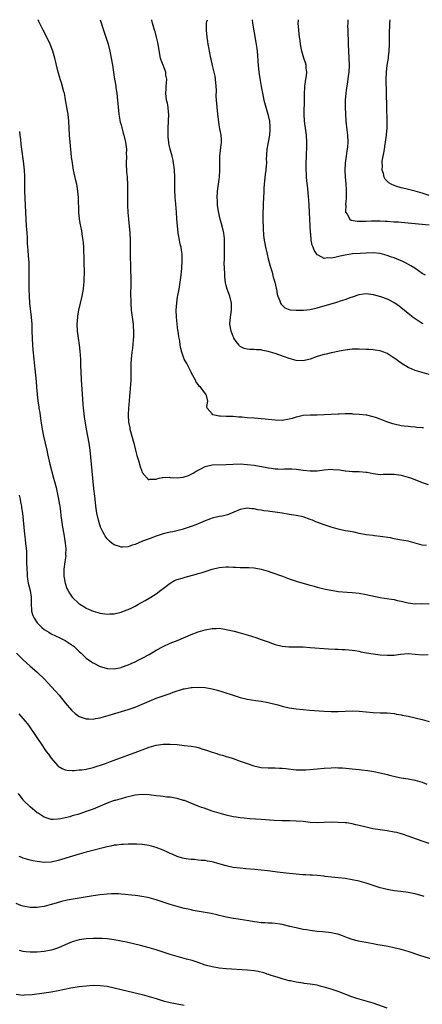
# Model space of a CAD drawing. Units: inches. Extents: x 2506630 to 2508000, y 1524000 to 1527000.
# Drawn here: x 2507656 to 2507771, y 1526719 to 1527000 of the extents above; entities that cross this region are included whole.
import ezdxf

# ---------------------------------------------------------------- set-up
doc = ezdxf.new("R2010")
doc.units = ezdxf.units.IN
doc.header["$MEASUREMENT"] = 0
doc.layers.add('LD25051524_10ft', color=52, linetype='Continuous')

msp = doc.modelspace()

# ---------------------------------------------------------------- linework, layer by layer
at = {"layer": 'LD25051524_10ft'}
for points, elevation in [([(2507772.24, 1526849.76), (2507771, 1526849.91), (2507769.71, 1526850.29), (2507767, 1526851.01), (2507764.56, 1526851.44), (2507763, 1526851.75), (2507761.98, 1526851.98), (2507759, 1526852.41), (2507757.41, 1526852.59), (2507757, 1526852.62), (2507755, 1526852.86), (2507753, 1526853.27), (2507751.6, 1526853.6), (2507751, 1526853.67), (2507749.9, 1526853.9), (2507749, 1526854.02), (2507747, 1526854.46), (2507745, 1526855.02), (2507743.53, 1526855.53), (2507743, 1526855.68), (2507740.58, 1526856.58), (2507739.62, 1526857), (2507739, 1526857.25), (2507737, 1526857.95), (2507735, 1526858.38), (2507733, 1526858.66), (2507731.01, 1526859), (2507729, 1526859.31), (2507727.48, 1526859.48), (2507727, 1526859.59), (2507725.73, 1526859.73), (2507725, 1526859.93), (2507724.03, 1526860.03), (2507723, 1526860.32), (2507722.32, 1526860.32), (2507721, 1526860.48), (2507719, 1526860.06), (2507715.41, 1526858.59), (2507715, 1526858.5), (2507713.82, 1526858.18), (2507713, 1526858.04), (2507711, 1526857.57), (2507710.56, 1526857.44), (2507709, 1526856.86), (2507707, 1526855.99), (2507706.3, 1526855.7), (2507705, 1526855.19), (2507704.42, 1526855), (2507702.41, 1526854.41), (2507699.74, 1526853.74), (2507699, 1526853.58), (2507697, 1526853.09), (2507695, 1526852.48), (2507693, 1526851.74), (2507691.1, 1526851), (2507689, 1526850.11), (2507688.14, 1526849.86), (2507687, 1526849.46), (2507685.34, 1526849.34), (2507685, 1526849.33), (2507684.48, 1526849.52), (2507683, 1526850.01), (2507682.41, 1526850.41), (2507681.67, 1526851), (2507681, 1526851.7), (2507680.45, 1526852.45), (2507680.1, 1526853), (2507679.71, 1526853.71), (2507679.08, 1526855.08), (2507678.5, 1526857), (2507678.03, 1526859), (2507677.75, 1526861), (2507677.55, 1526863), (2507677.36, 1526864.64), (2507677.27, 1526865.27), (2507677.08, 1526867), (2507676.7, 1526871), (2507676.35, 1526875), (2507676.14, 1526877), (2507675.84, 1526879), (2507675.07, 1526883.07), (2507674.78, 1526884.78), (2507674.51, 1526886.51), (2507674.29, 1526888.29), (2507674.22, 1526889), (2507674.14, 1526890.14), (2507673.98, 1526893), (2507673.77, 1526895.77), (2507673.64, 1526897), (2507673.64, 1526897.64), (2507673.53, 1526899), (2507673.56, 1526899.56), (2507673.5, 1526901), (2507673.46, 1526903), (2507673.32, 1526905.32), (2507673.1, 1526907.1), (2507672.79, 1526909), (2507672.54, 1526911), (2507672.46, 1526913), (2507672.58, 1526915), (2507672.62, 1526915.38), (2507672.87, 1526917), (2507673.33, 1526919), (2507673.85, 1526921), (2507674.05, 1526922.05), (2507674.26, 1526923), (2507674.37, 1526924.37), (2507674.45, 1526925), (2507674.45, 1526926.45), (2507674.48, 1526927), (2507674.48, 1526927.52), (2507674.39, 1526931), (2507674.38, 1526932.38), (2507674.3, 1526933.7), (2507674.3, 1526935), (2507674.22, 1526936.22), (2507674.13, 1526937), (2507673.95, 1526938.05), (2507673.71, 1526939.71), (2507673.45, 1526941), (2507673.4, 1526941.4), (2507673.13, 1526943), (2507672.94, 1526945), (2507672.81, 1526949.19), (2507672.63, 1526951), (2507672.37, 1526952.37), (2507672.29, 1526953), (2507672.04, 1526954.04), (2507671.41, 1526957), (2507671.06, 1526959.06), (2507670.84, 1526960.84), (2507670.37, 1526965), (2507670.22, 1526967), (2507670.01, 1526971), (2507669.8, 1526973), (2507669.59, 1526974.41), (2507669.13, 1526977.13), (2507668.76, 1526979), (2507668.65, 1526979.35), (2507667.97, 1526981.97), (2507667.58, 1526983), (2507667.47, 1526983.47), (2507666.95, 1526985), (2507666.48, 1526987), (2507666.21, 1526988.21), (2507666.02, 1526989), (2507665.45, 1526991), (2507664.68, 1526993), (2507663.71, 1526995), (2507662.69, 1526997), (2507661.51, 1526999.52), (2507661.29, 1527000)], 7580), ([(2507679.03, 1527000), (2507679.97, 1526997), (2507680.75, 1526994.75), (2507681.29, 1526993), (2507681.77, 1526991), (2507682.17, 1526989), (2507682.53, 1526987), (2507682.82, 1526985), (2507683, 1526983.54), (2507683.42, 1526981), (2507683.48, 1526980.52), (2507683.73, 1526979), (2507683.89, 1526977.89), (2507683.96, 1526977), (2507684.06, 1526976.06), (2507684.13, 1526975), (2507684.33, 1526973), (2507684.75, 1526970.75), (2507685, 1526969.92), (2507685.17, 1526969.17), (2507685.59, 1526967.59), (2507685.78, 1526967), (2507686.25, 1526965), (2507686.36, 1526964.36), (2507686.49, 1526963), (2507686.46, 1526961.54), (2507686.48, 1526961), (2507686.42, 1526959), (2507686.43, 1526958.43), (2507686.49, 1526957), (2507686.53, 1526956.53), (2507686.69, 1526955), (2507686.84, 1526952.83), (2507686.84, 1526951), (2507686.78, 1526949.22), (2507686.79, 1526947), (2507686.89, 1526944.89), (2507687.07, 1526943), (2507687.29, 1526941), (2507687.46, 1526939), (2507687.52, 1526937), (2507687.55, 1526933.55), (2507687.59, 1526932.41), (2507687.63, 1526929.63), (2507687.66, 1526929), (2507687.72, 1526925.72), (2507687.72, 1526923.72), (2507687.7, 1526922.3), (2507687.73, 1526919), (2507687.88, 1526917), (2507688.17, 1526915), (2507688.43, 1526913), (2507688.44, 1526912.44), (2507688.53, 1526911), (2507688.5, 1526909.5), (2507688.43, 1526908.43), (2507688.2, 1526906.2), (2507688.03, 1526905), (2507687.81, 1526903), (2507687.75, 1526901.75), (2507687.74, 1526901), (2507687.74, 1526899.74), (2507687.78, 1526899), (2507687.79, 1526898.21), (2507687.75, 1526897), (2507687.43, 1526893.43), (2507687.4, 1526892.6), (2507687.28, 1526891), (2507687.09, 1526889.09), (2507686.95, 1526887.05), (2507687.09, 1526885), (2507687.43, 1526883.43), (2507687.49, 1526883), (2507688.6, 1526879), (2507688.68, 1526878.68), (2507689.13, 1526877), (2507689.49, 1526875.49), (2507689.94, 1526874.06), (2507690.38, 1526872.38), (2507690.86, 1526871), (2507691, 1526870.66), (2507692.39, 1526869), (2507692.7, 1526868.7), (2507693, 1526868.62), (2507693.26, 1526868.74), (2507695, 1526868.78), (2507695.14, 1526868.86), (2507695.84, 1526869), (2507696.74, 1526869.26), (2507697, 1526869.22), (2507698.72, 1526869.28), (2507699, 1526869.24), (2507701, 1526869.11), (2507702.68, 1526869.32), (2507703, 1526869.38), (2507704.2, 1526869.8), (2507705, 1526870.21), (2507705.58, 1526870.42), (2507706.41, 1526871), (2507707, 1526871.36), (2507707.73, 1526871.73), (2507709, 1526872.33), (2507711, 1526872.8), (2507715, 1526872.91), (2507717, 1526873.04), (2507719, 1526873.09), (2507721, 1526872.97), (2507723, 1526872.72), (2507724.48, 1526872.48), (2507726.17, 1526872.17), (2507727, 1526871.98), (2507727.88, 1526871.89), (2507729, 1526871.7), (2507729.71, 1526871.71), (2507731, 1526871.65), (2507731.7, 1526871.7), (2507733, 1526871.73), (2507733.71, 1526871.71), (2507735, 1526871.64), (2507737, 1526871.35), (2507739, 1526871.11), (2507741, 1526871.14), (2507743, 1526871.38), (2507745, 1526871.56), (2507745.55, 1526871.55), (2507747.44, 1526871.44), (2507749, 1526871.17), (2507749.17, 1526871.17), (2507751.06, 1526870.94), (2507753, 1526870.91), (2507755, 1526870.76), (2507755.29, 1526870.71), (2507757, 1526870.32), (2507757.69, 1526870.31), (2507759, 1526870.07), (2507759.82, 1526870.18), (2507761, 1526870.13), (2507761.84, 1526870.16), (2507763, 1526870.14), (2507765, 1526869.86), (2507767, 1526869.31), (2507767.92, 1526869), (2507771, 1526867.82), (2507772.76, 1526867.24)], 7570), ([(2507771.37, 1526883.37), (2507771, 1526883.41), (2507769.51, 1526883.51), (2507769, 1526883.59), (2507767.68, 1526883.68), (2507767, 1526883.78), (2507765.88, 1526883.88), (2507765, 1526884.03), (2507763, 1526884.43), (2507762.58, 1526884.58), (2507760.87, 1526885.13), (2507759, 1526885.89), (2507757.64, 1526886.36), (2507757, 1526886.6), (2507755.16, 1526887), (2507754.96, 1526887.04), (2507753, 1526887.26), (2507751.31, 1526887.31), (2507751, 1526887.37), (2507750.6, 1526887.4), (2507749, 1526887.37), (2507747.3, 1526887.3), (2507747, 1526887.3), (2507745, 1526887.2), (2507743, 1526887.09), (2507740.99, 1526887.01), (2507739, 1526887.02), (2507737, 1526886.91), (2507735.45, 1526886.55), (2507735, 1526886.47), (2507733.88, 1526886.12), (2507733, 1526885.88), (2507731, 1526885.54), (2507729, 1526885.58), (2507727, 1526885.8), (2507726.13, 1526885.87), (2507725, 1526886.01), (2507724.1, 1526886.1), (2507723, 1526886.14), (2507721, 1526886.27), (2507719.55, 1526886.45), (2507719, 1526886.48), (2507718.48, 1526886.48), (2507717, 1526886.66), (2507715.31, 1526886.69), (2507715, 1526886.66), (2507713.24, 1526886.76), (2507713, 1526886.75), (2507711.65, 1526887), (2507711.15, 1526887.15), (2507711, 1526887.39), (2507709.55, 1526889), (2507709.46, 1526889.46), (2507709.73, 1526891), (2507709.39, 1526892.61), (2507709.22, 1526893), (2507707.64, 1526895), (2507707.3, 1526895.3), (2507707, 1526895.79), (2507706.46, 1526896.46), (2507706.21, 1526897), (2507705.13, 1526899), (2507705, 1526899.29), (2507704.12, 1526901), (2507703.78, 1526901.78), (2507703.03, 1526903), (2507702.3, 1526905), (2507702.04, 1526906.04), (2507701.88, 1526907), (2507701.74, 1526908.26), (2507701.57, 1526909), (2507701.43, 1526909.43), (2507701.26, 1526911), (2507701.21, 1526911.21), (2507700.76, 1526915), (2507700.69, 1526917), (2507700.86, 1526919.13), (2507701.13, 1526920.87), (2507701.21, 1526921.21), (2507701.52, 1526923), (2507701.83, 1526925), (2507702.11, 1526927), (2507702.33, 1526929), (2507702.46, 1526931), (2507702.41, 1526933), (2507702.2, 1526934.2), (2507702.12, 1526935), (2507701.88, 1526935.88), (2507701.7, 1526937), (2507701.41, 1526938.59), (2507701.31, 1526939), (2507701.27, 1526939.27), (2507701.05, 1526941), (2507700.88, 1526943.12), (2507700.76, 1526945), (2507700.47, 1526948.47), (2507700.43, 1526949), (2507700.43, 1526949.57), (2507700.35, 1526951), (2507700.34, 1526952.34), (2507700.36, 1526953), (2507700.36, 1526955), (2507700.24, 1526957), (2507700.1, 1526957.9), (2507699.97, 1526959), (2507699.83, 1526959.83), (2507699.54, 1526961), (2507698.99, 1526963), (2507698.63, 1526964.63), (2507698.58, 1526965), (2507698.42, 1526966.42), (2507698.39, 1526967), (2507698.41, 1526969), (2507698.56, 1526971), (2507698.61, 1526973), (2507698.55, 1526973.45), (2507698.39, 1526975), (2507698.19, 1526976.19), (2507697.98, 1526977), (2507697.72, 1526979), (2507697.85, 1526980.15), (2507697.85, 1526981), (2507697.91, 1526981.91), (2507698.02, 1526983), (2507697.8, 1526984.2), (2507697.74, 1526985), (2507696.96, 1526987), (2507696.44, 1526988.44), (2507696.27, 1526989), (2507696.02, 1526990.02), (2507695.52, 1526993), (2507695.46, 1526993.46), (2507695.07, 1526995), (2507694.67, 1526996.67), (2507694.54, 1526997), (2507694.3, 1526997.7), (2507693.99, 1526999), (2507693.8, 1526999.83), (2507693.74, 1527000)], 7560), ([(2507773, 1526898.61), (2507771, 1526899.25), (2507769, 1526899.82), (2507768.17, 1526900.17), (2507767, 1526900.61), (2507765, 1526901.87), (2507764.34, 1526902.34), (2507763.49, 1526903), (2507763, 1526903.35), (2507761, 1526904.6), (2507760.05, 1526905), (2507759, 1526905.39), (2507757.6, 1526905.6), (2507757, 1526905.72), (2507755.77, 1526905.77), (2507755, 1526905.82), (2507753, 1526905.91), (2507751.9, 1526905.9), (2507751, 1526905.88), (2507749, 1526905.63), (2507747.28, 1526905.28), (2507745.18, 1526904.82), (2507745, 1526904.81), (2507743.54, 1526904.46), (2507743, 1526904.38), (2507741.96, 1526904.04), (2507741, 1526903.77), (2507739, 1526903), (2507737, 1526902.51), (2507735, 1526902.66), (2507733, 1526903.26), (2507729, 1526904.66), (2507727, 1526905.26), (2507725.51, 1526905.51), (2507725, 1526905.65), (2507723.68, 1526905.68), (2507723, 1526905.76), (2507721.75, 1526905.75), (2507721, 1526905.85), (2507720.09, 1526906.09), (2507719, 1526906.66), (2507718.82, 1526906.82), (2507718.69, 1526907), (2507717.88, 1526908.12), (2507717.22, 1526909), (2507717.14, 1526909.14), (2507717, 1526909.46), (2507716.4, 1526911), (2507716.07, 1526913), (2507716.19, 1526915), (2507716.3, 1526915.7), (2507716.47, 1526917), (2507716.47, 1526919), (2507716.01, 1526921), (2507715.3, 1526923), (2507715, 1526924.04), (2507714.81, 1526924.81), (2507714.59, 1526926.59), (2507714.58, 1526927), (2507714.59, 1526927.41), (2507714.5, 1526929), (2507714.44, 1526930.44), (2507714.47, 1526931.53), (2507714.47, 1526933), (2507714.54, 1526935), (2507714.56, 1526937), (2507714.5, 1526937.5), (2507714.36, 1526939), (2507714.13, 1526939.87), (2507713.7, 1526941.7), (2507713.29, 1526943), (2507712.8, 1526945.2), (2507712.56, 1526947), (2507712.48, 1526948.48), (2507712.41, 1526949), (2507712.49, 1526951), (2507713.05, 1526955), (2507713.17, 1526957), (2507713.14, 1526959), (2507713.18, 1526961), (2507713.37, 1526962.63), (2507713.51, 1526963.51), (2507713.69, 1526965), (2507713.67, 1526965.67), (2507713.59, 1526967), (2507713.21, 1526968.79), (2507713, 1526969.99), (2507712.87, 1526970.87), (2507712.64, 1526973), (2507712.38, 1526975), (2507712.19, 1526977), (2507712.16, 1526978.16), (2507712.21, 1526979.79), (2507712.17, 1526981), (2507711.97, 1526983), (2507711.86, 1526983.85), (2507711.11, 1526986.89), (2507710.73, 1526988.73), (2507710.65, 1526989), (2507710.02, 1526992.02), (2507709.88, 1526993), (2507709.75, 1526993.75), (2507709.6, 1526995), (2507709.39, 1526997), (2507709.38, 1526997.38), (2507709.4, 1526999), (2507709.51, 1526999.53), (2507709.62, 1527000)], 7550), ([(2507722.45, 1527000), (2507722.55, 1526999), (2507723.49, 1526993.49), (2507723.73, 1526991.73), (2507723.93, 1526989.93), (2507724.08, 1526988.08), (2507724.16, 1526987), (2507724.35, 1526985), (2507724.67, 1526982.67), (2507724.96, 1526980.96), (2507725.34, 1526979), (2507725.79, 1526977), (2507726.34, 1526975), (2507726.91, 1526973), (2507727.35, 1526971), (2507727.48, 1526969.48), (2507727.5, 1526969), (2507727.44, 1526968.56), (2507727.33, 1526967), (2507726.63, 1526963), (2507726.55, 1526961.45), (2507726.48, 1526961), (2507726.44, 1526960.44), (2507726.48, 1526959), (2507726.44, 1526958.44), (2507726.37, 1526957), (2507726.18, 1526955.82), (2507725.99, 1526953.99), (2507725.85, 1526953), (2507725.8, 1526951.8), (2507725.74, 1526951), (2507725.66, 1526949), (2507725.56, 1526947.56), (2507725.54, 1526946.46), (2507725.49, 1526945), (2507725.49, 1526943), (2507725.52, 1526940.48), (2507725.66, 1526938.34), (2507725.85, 1526937), (2507726.06, 1526936.06), (2507726.22, 1526935), (2507726.68, 1526933), (2507727, 1526931.73), (2507727.21, 1526931), (2507727.56, 1526929.56), (2507727.77, 1526929), (2507728.13, 1526927.87), (2507728.46, 1526926.46), (2507728.89, 1526925), (2507729.27, 1526923.27), (2507729.35, 1526923), (2507729.6, 1526921.6), (2507729.8, 1526921), (2507730.35, 1526919.65), (2507730.54, 1526919), (2507730.71, 1526918.71), (2507731.72, 1526917.72), (2507733.15, 1526917.15), (2507735, 1526916.99), (2507737.06, 1526917.06), (2507739, 1526917.26), (2507741, 1526917.69), (2507746.66, 1526919.34), (2507747.69, 1526919.69), (2507749, 1526920.09), (2507750.75, 1526920.75), (2507751.13, 1526920.87), (2507753, 1526921.53), (2507754.28, 1526921.72), (2507755, 1526921.78), (2507756.37, 1526921.63), (2507757, 1526921.51), (2507759.07, 1526920.93), (2507761, 1526920.22), (2507763, 1526919.21), (2507764.33, 1526918.33), (2507765, 1526917.83), (2507765.96, 1526917), (2507767, 1526916.15), (2507768.44, 1526915), (2507771, 1526913.31), (2507771.2, 1526913.2)], 7540), ([(2507771.92, 1526927), (2507771, 1526927.52), (2507768.9, 1526929), (2507767.72, 1526929.72), (2507766.43, 1526930.43), (2507765.28, 1526931), (2507765, 1526931.13), (2507763, 1526931.93), (2507762.19, 1526932.19), (2507761, 1526932.67), (2507759, 1526933.23), (2507757, 1526933.4), (2507755, 1526933.35), (2507753.25, 1526933.25), (2507751.07, 1526933.07), (2507749, 1526932.76), (2507747.54, 1526932.46), (2507746.04, 1526932.04), (2507745, 1526931.86), (2507744.05, 1526931.95), (2507743, 1526931.82), (2507741.25, 1526932.75), (2507741, 1526932.85), (2507740.86, 1526933), (2507740.18, 1526934.18), (2507739.81, 1526935), (2507739.61, 1526935.61), (2507739.32, 1526937), (2507739.15, 1526938.85), (2507739.1, 1526939.1), (2507738.83, 1526945), (2507738.7, 1526947), (2507738.58, 1526948.58), (2507738.55, 1526949.45), (2507738.36, 1526951.64), (2507738.04, 1526954.04), (2507737.96, 1526955), (2507737.9, 1526956.1), (2507737.83, 1526957), (2507737.84, 1526959), (2507737.94, 1526961), (2507737.97, 1526962.03), (2507738.02, 1526963), (2507738.03, 1526964.03), (2507738.02, 1526965), (2507737.93, 1526967), (2507737.69, 1526969), (2507737.39, 1526971), (2507737.26, 1526973), (2507737.34, 1526977.34), (2507737.35, 1526979), (2507737.43, 1526980.57), (2507737.47, 1526981), (2507737.59, 1526981.59), (2507737.78, 1526983), (2507737.95, 1526983.96), (2507738.04, 1526985), (2507737.88, 1526986.12), (2507737.83, 1526987), (2507737.65, 1526987.65), (2507737.2, 1526989), (2507736.65, 1526991), (2507736.28, 1526993), (2507736.1, 1526994.1), (2507735.97, 1526995), (2507735.73, 1526997), (2507735.61, 1526999), (2507735.62, 1526999.65), (2507735.64, 1527000)], 7530), ([(2507749.74, 1527000), (2507749.78, 1526999.81), (2507749.79, 1526999), (2507749.71, 1526998.29), (2507749.78, 1526997), (2507749.75, 1526996.25), (2507749.87, 1526993.87), (2507749.89, 1526993), (2507750.09, 1526989), (2507750.14, 1526987), (2507750.06, 1526985), (2507749.9, 1526983.9), (2507749.8, 1526983), (2507749.54, 1526981.54), (2507749.42, 1526980.58), (2507749.17, 1526979), (2507749, 1526977), (2507748.97, 1526975), (2507749.05, 1526973), (2507749.21, 1526971), (2507749.49, 1526968.5), (2507749.65, 1526967), (2507749.75, 1526965), (2507749.67, 1526963.67), (2507749.61, 1526963), (2507749.48, 1526962.51), (2507749.29, 1526961), (2507748.99, 1526959), (2507748.88, 1526957), (2507748.99, 1526955.01), (2507749.16, 1526953.16), (2507749.26, 1526951.26), (2507749.25, 1526949), (2507749.13, 1526947.13), (2507749.14, 1526947), (2507749.09, 1526945.09), (2507749.13, 1526945), (2507749.52, 1526944.48), (2507750.33, 1526943), (2507750.72, 1526942.72), (2507752.43, 1526942.43), (2507753, 1526942.45), (2507754.44, 1526942.44), (2507755, 1526942.49), (2507756.52, 1526942.52), (2507757, 1526942.56), (2507758.53, 1526942.53), (2507759, 1526942.55), (2507760.45, 1526942.45), (2507761, 1526942.44), (2507763, 1526942.28), (2507764.21, 1526942.21), (2507765, 1526942.12), (2507766.07, 1526942.07), (2507767, 1526941.97), (2507767.92, 1526941.92), (2507773, 1526941.4)], 7520), ([(2507773, 1526949.77), (2507771, 1526950.43), (2507769, 1526951.02), (2507766.29, 1526951.71), (2507765, 1526951.98), (2507763.52, 1526952.48), (2507763, 1526952.61), (2507762.17, 1526953), (2507761.43, 1526953.43), (2507761, 1526953.92), (2507760.46, 1526954.46), (2507760.17, 1526955), (2507759.93, 1526956.07), (2507759.57, 1526957), (2507759.64, 1526958.36), (2507759.56, 1526959), (2507759.58, 1526959.58), (2507759.86, 1526961), (2507760.09, 1526961.91), (2507760.21, 1526963), (2507760.4, 1526964.4), (2507760.52, 1526965), (2507760.78, 1526967), (2507760.79, 1526967.21), (2507760.96, 1526969), (2507761, 1526971), (2507760.87, 1526975), (2507760.85, 1526979.15), (2507760.72, 1526983), (2507760.76, 1526985), (2507761, 1526987), (2507761.35, 1526989), (2507761.38, 1526989.38), (2507761.58, 1526991), (2507761.65, 1526993), (2507761.68, 1526995.68), (2507761.74, 1526999), (2507761.82, 1526999.85), (2507761.83, 1527000)], 7510), ([(2507655.9, 1526968.1), (2507656.01, 1526967), (2507656.19, 1526965.81), (2507656.35, 1526964.35), (2507656.55, 1526963), (2507657, 1526959.54), (2507657.25, 1526957), (2507657.33, 1526955.33), (2507657.35, 1526951), (2507657.43, 1526949), (2507657.88, 1526941), (2507657.95, 1526940.05), (2507658.01, 1526939), (2507658.11, 1526937.89), (2507658.15, 1526937), (2507658.16, 1526936.16), (2507658.26, 1526935), (2507658.3, 1526934.3), (2507658.46, 1526932.46), (2507658.6, 1526930.6), (2507658.63, 1526929), (2507658.59, 1526927.41), (2507658.61, 1526927), (2507658.58, 1526925.42), (2507658.61, 1526923), (2507658.68, 1526921), (2507658.82, 1526919), (2507659.25, 1526915), (2507659.42, 1526913), (2507659.5, 1526911), (2507659.54, 1526909), (2507659.63, 1526907), (2507659.73, 1526905.73), (2507660.03, 1526903), (2507660.11, 1526902.11), (2507660.24, 1526901), (2507660.29, 1526900.29), (2507660.66, 1526896.66), (2507660.81, 1526895), (2507660.95, 1526893.05), (2507661.15, 1526891), (2507661.43, 1526889.43), (2507661.47, 1526889), (2507661.71, 1526887.71), (2507661.91, 1526886.09), (2507662.19, 1526884.19), (2507662.38, 1526883), (2507662.79, 1526881), (2507663.75, 1526877), (2507663.96, 1526875.96), (2507664.63, 1526873), (2507665.7, 1526869), (2507665.92, 1526868.08), (2507666.37, 1526866.37), (2507667, 1526863.53), (2507667.39, 1526861.39), (2507667.45, 1526861), (2507667.63, 1526859.63), (2507667.76, 1526858.24), (2507667.9, 1526857), (2507668.19, 1526855), (2507668.58, 1526853), (2507668.91, 1526851.09), (2507669.15, 1526849), (2507669.13, 1526847.13), (2507669.14, 1526846.86), (2507668.91, 1526845.09), (2507668.61, 1526843), (2507668.62, 1526842.62), (2507668.61, 1526841), (2507668.96, 1526839), (2507669.51, 1526837.51), (2507669.73, 1526837), (2507670.19, 1526836.19), (2507671.01, 1526835), (2507673, 1526833.16), (2507673.22, 1526833), (2507674.34, 1526832.34), (2507675, 1526831.89), (2507675.65, 1526831.65), (2507677, 1526831.02), (2507679, 1526830.47), (2507680.32, 1526830.32), (2507681, 1526830.21), (2507681.76, 1526830.24), (2507683, 1526830.32), (2507685, 1526830.77), (2507685.62, 1526831), (2507687, 1526831.54), (2507688.03, 1526832.03), (2507689, 1526832.51), (2507689.92, 1526833), (2507690.6, 1526833.4), (2507691, 1526833.6), (2507691.87, 1526834.13), (2507693, 1526834.74), (2507693.43, 1526835), (2507695, 1526836.04), (2507696.3, 1526837), (2507697, 1526837.56), (2507699, 1526839.08), (2507700.2, 1526839.8), (2507701, 1526840.09), (2507702.46, 1526840.46), (2507703.25, 1526840.75), (2507706.4, 1526841.6), (2507707, 1526841.77), (2507708.12, 1526842.12), (2507709, 1526842.36), (2507711, 1526843.03), (2507713, 1526843.53), (2507715, 1526843.68), (2507715.7, 1526843.7), (2507717, 1526843.63), (2507717.64, 1526843.64), (2507719, 1526843.52), (2507719.54, 1526843.54), (2507721, 1526843.47), (2507721.47, 1526843.47), (2507723, 1526843.4), (2507725, 1526843.05), (2507727, 1526842.43), (2507727.8, 1526842.2), (2507731.05, 1526841.05), (2507733, 1526840.28), (2507735, 1526839.62), (2507738.58, 1526838.58), (2507739, 1526838.48), (2507740.14, 1526838.14), (2507741, 1526837.93), (2507741.73, 1526837.73), (2507743.35, 1526837.35), (2507745, 1526837), (2507747, 1526836.7), (2507749.52, 1526836.48), (2507751, 1526836.39), (2507753, 1526836.16), (2507755, 1526835.8), (2507759.01, 1526834.99), (2507761.45, 1526834.55), (2507763, 1526834.33), (2507763.87, 1526834.13), (2507765, 1526833.93), (2507766.48, 1526833.52), (2507767, 1526833.39), (2507769, 1526833.09), (2507770.81, 1526833.19), (2507773, 1526833.11)], 7590), ([(2507655.83, 1526864.17), (2507656.1, 1526863), (2507656.21, 1526862.21), (2507656.51, 1526861), (2507656.55, 1526860.55), (2507656.81, 1526859), (2507657.03, 1526857), (2507657.35, 1526853), (2507657.54, 1526851.54), (2507657.62, 1526850.38), (2507657.83, 1526849), (2507657.95, 1526847.95), (2507657.92, 1526846.08), (2507657.98, 1526845), (2507658.04, 1526843), (2507658.16, 1526841.85), (2507658.15, 1526841), (2507658.21, 1526840.21), (2507658.45, 1526839), (2507658.95, 1526836.95), (2507659.23, 1526835), (2507659.25, 1526833), (2507659.33, 1526831.33), (2507659.37, 1526831), (2507659.77, 1526829.77), (2507660.12, 1526829), (2507661, 1526827.75), (2507661.66, 1526827), (2507662.35, 1526826.35), (2507663, 1526825.83), (2507664.28, 1526825), (2507665, 1526824.61), (2507667.44, 1526823.44), (2507669, 1526822.65), (2507671, 1526821.34), (2507671.45, 1526821), (2507673, 1526819.48), (2507673.55, 1526819), (2507675, 1526817.64), (2507675.36, 1526817.36), (2507677, 1526816.25), (2507679, 1526815.24), (2507680.73, 1526814.73), (2507681, 1526814.67), (2507683, 1526814.59), (2507684.95, 1526814.95), (2507685.11, 1526815), (2507687, 1526815.7), (2507687.87, 1526816.13), (2507689, 1526816.57), (2507689.87, 1526817), (2507691, 1526817.57), (2507693, 1526818.71), (2507695, 1526819.9), (2507697, 1526820.98), (2507699, 1526821.87), (2507701.25, 1526822.75), (2507705, 1526824.34), (2507707, 1526825.1), (2507709, 1526825.71), (2507711, 1526826.1), (2507712.13, 1526826.13), (2507713, 1526826.14), (2507714.01, 1526826.01), (2507715, 1526825.84), (2507717.29, 1526825.29), (2507719, 1526824.82), (2507721, 1526824.24), (2507723.48, 1526823.48), (2507725, 1526822.96), (2507727, 1526822.24), (2507728.24, 1526821.76), (2507729, 1526821.5), (2507731, 1526821.02), (2507732.89, 1526820.89), (2507733, 1526820.87), (2507734.87, 1526820.87), (2507737, 1526820.81), (2507739, 1526820.69), (2507744.28, 1526820.28), (2507746.17, 1526820.17), (2507747, 1526820.15), (2507748.1, 1526820.1), (2507749, 1526820.1), (2507750, 1526820), (2507751, 1526819.94), (2507751.77, 1526819.77), (2507753, 1526819.58), (2507753.46, 1526819.46), (2507755.13, 1526819.13), (2507757, 1526818.82), (2507759, 1526818.56), (2507761, 1526818.43), (2507761.57, 1526818.43), (2507763, 1526818.51), (2507764.78, 1526818.78), (2507767, 1526818.93), (2507769, 1526818.73), (2507771, 1526818.59), (2507772.68, 1526818.68)], 7600), ([(2507655.13, 1526819), (2507656.06, 1526818.06), (2507657, 1526817.18), (2507659, 1526815.31), (2507660.26, 1526814.26), (2507661, 1526813.58), (2507661.32, 1526813.32), (2507663, 1526811.68), (2507666.21, 1526808.21), (2507667.24, 1526807), (2507669, 1526804.81), (2507670.79, 1526802.79), (2507671, 1526802.57), (2507671.82, 1526801.82), (2507673, 1526800.98), (2507675, 1526800.24), (2507675.73, 1526800.27), (2507677, 1526800.2), (2507677.64, 1526800.36), (2507679, 1526800.61), (2507679.29, 1526800.71), (2507681.28, 1526801.28), (2507687, 1526802.98), (2507689, 1526803.65), (2507691, 1526804.45), (2507693, 1526805.36), (2507695, 1526806.19), (2507697, 1526806.9), (2507699, 1526807.56), (2507699.89, 1526807.89), (2507702.84, 1526808.84), (2507703, 1526808.88), (2507705, 1526809.23), (2507705.25, 1526809.25), (2507707, 1526809.32), (2507709, 1526809.21), (2507711, 1526808.88), (2507712.49, 1526808.49), (2507714.02, 1526808.02), (2507717, 1526807.03), (2507719, 1526806.41), (2507721, 1526805.92), (2507722.27, 1526805.73), (2507723.51, 1526805.51), (2507725, 1526805.33), (2507727, 1526804.97), (2507729.72, 1526804.28), (2507731, 1526803.93), (2507731.74, 1526803.74), (2507733, 1526803.46), (2507735, 1526803.12), (2507737, 1526802.91), (2507738.77, 1526802.77), (2507743, 1526802.49), (2507745, 1526802.38), (2507747, 1526802.37), (2507751, 1526802.55), (2507753, 1526802.51), (2507757, 1526802.11), (2507759, 1526802.02), (2507760.01, 1526802.01), (2507761, 1526801.97), (2507763, 1526801.77), (2507763.63, 1526801.63), (2507765, 1526801.4), (2507765.32, 1526801.32), (2507767, 1526801.01), (2507769, 1526800.6), (2507771, 1526800.08), (2507773, 1526799.48)], 7610), ([(2507655.73, 1526801.73), (2507657, 1526800.32), (2507658.15, 1526799), (2507658.51, 1526798.51), (2507660.86, 1526795), (2507662.55, 1526792.55), (2507663, 1526791.85), (2507663.59, 1526791), (2507664.19, 1526790.19), (2507665, 1526789.04), (2507666.88, 1526786.88), (2507667, 1526786.77), (2507668.09, 1526786.09), (2507669, 1526785.72), (2507669.59, 1526785.59), (2507671, 1526785.57), (2507671.54, 1526785.54), (2507673, 1526785.71), (2507673.76, 1526785.76), (2507675, 1526785.94), (2507677, 1526786.35), (2507680.48, 1526787.52), (2507681, 1526787.75), (2507681.94, 1526788.06), (2507683, 1526788.48), (2507689.77, 1526791), (2507691, 1526791.47), (2507693, 1526792.2), (2507693.64, 1526792.36), (2507695, 1526792.75), (2507697, 1526793.04), (2507699, 1526793.05), (2507701, 1526792.91), (2507703, 1526792.71), (2507705, 1526792.45), (2507706.24, 1526792.24), (2507707, 1526792.06), (2507708.37, 1526791.63), (2507709.35, 1526791.35), (2507711, 1526790.74), (2507712.35, 1526790.35), (2507713, 1526790.12), (2507713.91, 1526789.91), (2507715, 1526789.57), (2507715.44, 1526789.44), (2507717, 1526788.94), (2507719, 1526788.23), (2507721, 1526787.48), (2507722.86, 1526786.86), (2507725, 1526786.42), (2507727, 1526786.28), (2507729, 1526786.3), (2507730.24, 1526786.24), (2507731, 1526786.23), (2507732.08, 1526786.08), (2507735, 1526785.74), (2507737, 1526785.7), (2507737.73, 1526785.73), (2507739.91, 1526785.91), (2507741, 1526786.04), (2507743, 1526786.22), (2507745, 1526786.32), (2507746.34, 1526786.34), (2507747, 1526786.33), (2507748.27, 1526786.27), (2507750.12, 1526786.12), (2507751, 1526786.01), (2507751.93, 1526785.93), (2507753, 1526785.78), (2507753.71, 1526785.71), (2507755.49, 1526785.49), (2507757.22, 1526785.22), (2507759, 1526784.88), (2507761, 1526784.38), (2507762.08, 1526784.08), (2507763.69, 1526783.69), (2507765, 1526783.45), (2507767, 1526783.13), (2507769, 1526782.78), (2507771, 1526782.2), (2507772.35, 1526781.65)], 7620), ([(2507773, 1526764.63), (2507771, 1526765.34), (2507767, 1526766.81), (2507765.36, 1526767.36), (2507765, 1526767.47), (2507763.77, 1526767.78), (2507763, 1526767.95), (2507761, 1526768.27), (2507759, 1526768.55), (2507756.9, 1526768.9), (2507755, 1526769.31), (2507753, 1526769.83), (2507752.04, 1526770.04), (2507751, 1526770.31), (2507749.45, 1526770.55), (2507749, 1526770.6), (2507747, 1526770.72), (2507745, 1526770.74), (2507741, 1526770.6), (2507739, 1526770.68), (2507737, 1526770.92), (2507735, 1526771.09), (2507733.14, 1526771.14), (2507731, 1526771.18), (2507728.72, 1526771.28), (2507725, 1526771.5), (2507721.74, 1526771.74), (2507720.1, 1526771.9), (2507719, 1526771.99), (2507717.83, 1526772.17), (2507717, 1526772.28), (2507715, 1526772.72), (2507713, 1526773.3), (2507711, 1526773.94), (2507708.72, 1526774.72), (2507707.96, 1526775), (2507707, 1526775.36), (2507703.09, 1526776.91), (2507702.81, 1526777), (2507701, 1526777.53), (2507700.38, 1526777.62), (2507699, 1526777.87), (2507698.07, 1526777.93), (2507697, 1526778.08), (2507696.22, 1526778.22), (2507695, 1526778.32), (2507693.52, 1526778.48), (2507693, 1526778.55), (2507691, 1526778.63), (2507689, 1526778.44), (2507687.83, 1526778.17), (2507687, 1526778.01), (2507686.23, 1526777.77), (2507685, 1526777.48), (2507684.64, 1526777.36), (2507683.28, 1526777), (2507683, 1526776.91), (2507681, 1526776.16), (2507677, 1526774.48), (2507675, 1526773.78), (2507673.17, 1526773.17), (2507672.62, 1526773), (2507671.35, 1526772.65), (2507671, 1526772.53), (2507670.32, 1526772.32), (2507669, 1526772), (2507667.72, 1526771.72), (2507667, 1526771.61), (2507665.56, 1526771.56), (2507665, 1526771.56), (2507663, 1526772.16), (2507661.3, 1526773.3), (2507661, 1526773.45), (2507659, 1526775.14), (2507657.09, 1526777), (2507657, 1526777.11), (2507655.65, 1526779)], 7630), ([(2507771.55, 1526749.55), (2507771, 1526749.73), (2507769.99, 1526749.99), (2507769, 1526750.3), (2507768.41, 1526750.41), (2507767, 1526750.72), (2507764.94, 1526750.94), (2507763, 1526751.12), (2507761.44, 1526751.44), (2507761, 1526751.49), (2507759.83, 1526751.83), (2507759, 1526752.04), (2507755, 1526753.34), (2507753, 1526753.9), (2507751, 1526754.34), (2507749, 1526754.64), (2507747, 1526754.83), (2507745.05, 1526755.05), (2507743.28, 1526755.28), (2507743, 1526755.34), (2507741, 1526755.55), (2507739.63, 1526755.63), (2507739, 1526755.63), (2507737.72, 1526755.72), (2507737, 1526755.71), (2507735.84, 1526755.84), (2507735, 1526755.89), (2507734.01, 1526756.01), (2507733, 1526756.12), (2507730.43, 1526756.43), (2507726.84, 1526756.84), (2507723.21, 1526757.21), (2507720.57, 1526757.43), (2507719, 1526757.59), (2507717, 1526757.86), (2507715, 1526758.29), (2507712.64, 1526759), (2507711.35, 1526759.35), (2507711, 1526759.43), (2507709.65, 1526759.65), (2507709, 1526759.77), (2507707.82, 1526759.82), (2507707, 1526759.94), (2507705.93, 1526760.07), (2507705, 1526760.08), (2507704.17, 1526760.17), (2507703, 1526760.36), (2507702.52, 1526760.52), (2507701, 1526760.95), (2507699.6, 1526761.6), (2507699, 1526761.83), (2507698.23, 1526762.23), (2507697, 1526762.76), (2507695, 1526763.53), (2507693, 1526764.1), (2507691, 1526764.43), (2507689.51, 1526764.49), (2507689, 1526764.53), (2507687.53, 1526764.47), (2507687, 1526764.49), (2507685.62, 1526764.38), (2507685, 1526764.38), (2507683.79, 1526764.21), (2507683, 1526764.15), (2507682.05, 1526763.95), (2507681, 1526763.76), (2507675, 1526762.17), (2507673, 1526761.62), (2507671.04, 1526761.04), (2507667, 1526759.8), (2507665, 1526759.33), (2507663, 1526759.21), (2507661, 1526759.49), (2507659.76, 1526759.76), (2507659, 1526759.95), (2507657.67, 1526760.33), (2507657, 1526760.5), (2507656.63, 1526760.63), (2507655.86, 1526761)], 7640), ([(2507775, 1526731.22), (2507770.6, 1526732.6), (2507767, 1526733.8), (2507765, 1526734.38), (2507762.9, 1526734.9), (2507761.24, 1526735.24), (2507759, 1526735.65), (2507758.23, 1526735.77), (2507757, 1526736.01), (2507752.78, 1526736.78), (2507751, 1526737.22), (2507749.69, 1526737.69), (2507748.27, 1526738.27), (2507747, 1526738.74), (2507746.8, 1526738.8), (2507745.9, 1526739), (2507745, 1526739.19), (2507742.57, 1526739.43), (2507741, 1526739.55), (2507740.36, 1526739.64), (2507739, 1526739.8), (2507737.97, 1526739.97), (2507737, 1526740.14), (2507735, 1526740.56), (2507733.19, 1526741), (2507731, 1526741.5), (2507730.39, 1526741.61), (2507729, 1526741.81), (2507728.13, 1526741.87), (2507727, 1526741.92), (2507726.02, 1526741.98), (2507725, 1526742.01), (2507723.83, 1526742.17), (2507723, 1526742.26), (2507721.46, 1526742.54), (2507719, 1526742.96), (2507717.23, 1526743.23), (2507717, 1526743.26), (2507715.53, 1526743.53), (2507715, 1526743.6), (2507713.89, 1526743.89), (2507713, 1526744.06), (2507712.28, 1526744.28), (2507710.66, 1526744.66), (2507709, 1526745.01), (2507705.57, 1526745.57), (2507705, 1526745.68), (2507704.12, 1526745.88), (2507703, 1526746.1), (2507701, 1526746.63), (2507699, 1526747.28), (2507697, 1526747.96), (2507695, 1526748.61), (2507693, 1526749.16), (2507691.45, 1526749.45), (2507689.72, 1526749.72), (2507689, 1526749.79), (2507687.94, 1526749.94), (2507686.13, 1526750.13), (2507685, 1526750.22), (2507684.26, 1526750.26), (2507683, 1526750.29), (2507682.27, 1526750.27), (2507681, 1526750.2), (2507679, 1526749.99), (2507677, 1526749.7), (2507673, 1526749.06), (2507671.23, 1526748.77), (2507669.55, 1526748.45), (2507667.93, 1526748.07), (2507666.37, 1526747.63), (2507665, 1526747.21), (2507663, 1526746.67), (2507661.55, 1526746.45), (2507661, 1526746.38), (2507659, 1526746.41), (2507657, 1526746.78), (2507656.32, 1526747), (2507655, 1526747.51)], 7650), ([(2507761, 1526717.6), (2507757, 1526719.07), (2507755, 1526719.67), (2507752.37, 1526720.37), (2507750.87, 1526720.87), (2507747, 1526722.35), (2507745, 1526723.02), (2507743, 1526723.64), (2507742.16, 1526723.84), (2507741, 1526724.16), (2507740.32, 1526724.32), (2507739, 1526724.52), (2507737.3, 1526724.7), (2507737, 1526724.76), (2507735, 1526725.04), (2507733.4, 1526725.4), (2507733, 1526725.48), (2507731, 1526726.02), (2507729.55, 1526726.45), (2507727.89, 1526727), (2507727.23, 1526727.23), (2507727, 1526727.3), (2507725.73, 1526727.73), (2507724.11, 1526728.11), (2507723, 1526728.3), (2507721, 1526728.51), (2507715, 1526728.89), (2507713, 1526729.07), (2507711, 1526729.4), (2507709, 1526729.96), (2507707, 1526730.66), (2507705.24, 1526731.24), (2507703.66, 1526731.66), (2507701, 1526732.35), (2507699, 1526732.96), (2507695, 1526734.26), (2507693, 1526734.86), (2507690.47, 1526735.53), (2507686.49, 1526736.49), (2507685, 1526736.8), (2507683, 1526737.14), (2507681, 1526737.41), (2507679.53, 1526737.53), (2507679, 1526737.56), (2507677.58, 1526737.58), (2507677, 1526737.56), (2507675, 1526737.44), (2507673, 1526737.14), (2507671, 1526736.58), (2507669, 1526735.76), (2507667.1, 1526734.9), (2507665.61, 1526734.39), (2507665, 1526734.2), (2507663, 1526733.78), (2507661, 1526733.62), (2507660.36, 1526733.64), (2507659, 1526733.66), (2507657.75, 1526733.75), (2507657, 1526733.86), (2507655.92, 1526734.08)], 7660), ([(2507655, 1526721.61), (2507657, 1526721.39), (2507657.4, 1526721.4), (2507659.54, 1526721.54), (2507663, 1526721.98), (2507665, 1526722.28), (2507667, 1526722.66), (2507670.6, 1526723.4), (2507673, 1526723.8), (2507675, 1526724.04), (2507677, 1526724.18), (2507679, 1526724.15), (2507681, 1526723.89), (2507683, 1526723.47), (2507687, 1526722.5), (2507688.22, 1526722.22), (2507691, 1526721.54), (2507693, 1526721.01), (2507695, 1526720.39), (2507695.85, 1526720.15), (2507697, 1526719.77), (2507698.61, 1526719.39), (2507699, 1526719.28), (2507700.52, 1526719), (2507703, 1526718.5)], 7670)]:
    msp.add_lwpolyline(points, dxfattribs=dict(at, elevation=elevation))

doc.saveas('drawing.dxf')
